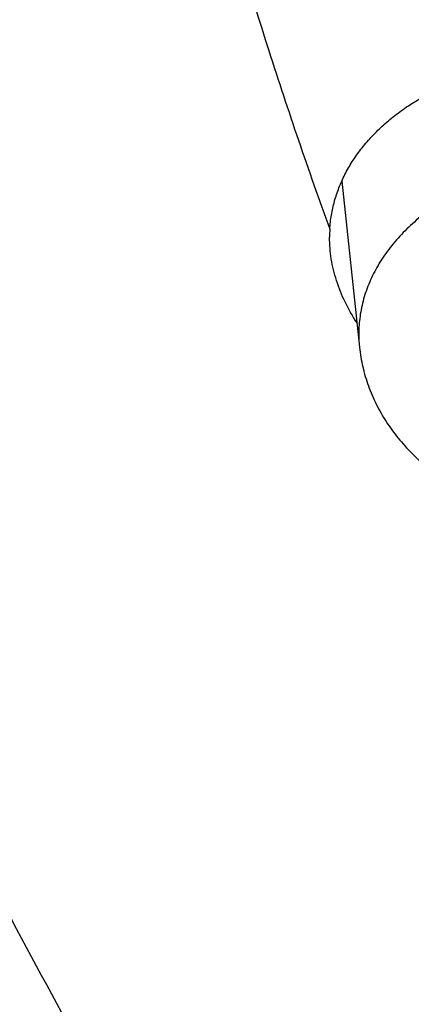
# Model space of a CAD drawing. Units: inches. Extents: x 0 to 11, y 0 to 8.5.
# Drawn here: x 4.7 to 4.7, y 6 to 6 of the extents above; entities that cross this region are included whole.
import ezdxf

# ---------------------------------------------------------------- set-up
doc = ezdxf.new("R2010")
doc.units = ezdxf.units.IN
doc.header["$LTSCALE"] = 0.605
doc.header["$MEASUREMENT"] = 0
doc.layers.get('0').update_dxf_attribs({"linetype": 'CONTINUOUS'})

msp = doc.modelspace()

# ---------------------------------------------------------------- linework, layer by layer
at = {"color": 7, "linetype": 'Continuous'}
msp.add_line((4.6717802873, 6.0150868797), (4.6727592645, 6.00588299), dxfattribs=at)
for centre, radius, start, end in [((4.6785902972, 6.011973159), 0.0074852764, 176.5832449934, 180.0007938611), ((4.6797384195, 6.0066261869), 0.007018614300000001, 180.0015753779, 186.0784110326)]:
    msp.add_arc(centre, radius, start, end, dxfattribs=at)
for points, knots in [([(5.1310559006, 6.6578984225), (5.1190325104, 6.6578984225), (5.0949981044, 6.6574814875), (5.059027651, 6.6556064078), (5.023229954800001, 6.652486275), (4.9876916692, 6.648128578500001), (4.9524980969, 6.6425437769), (4.917733903, 6.635745269199999), (4.8834826654, 6.6277493676), (4.849826740299999, 6.618575249), (4.8168470457, 6.608244912999999), (4.7846228733, 6.596783124400001), (4.7532316985, 6.584217348999999), (4.7227489948, 6.5705776905), (4.6932480582, 6.5558968087), (4.6647998325, 6.5402098443), (4.637472745899999, 6.5235543294), (4.6113325535, 6.505970095), (4.5864421845, 6.487499179099999), (4.562861607599999, 6.4681857254), (4.5406476812, 6.4480758685), (4.5198540756, 6.4272176985), (4.5005309924, 6.4056608951), (4.482725643, 6.3834575815), (4.4691330236, 6.3643819589), (4.4590728539, 6.348855119), (4.4519623787, 6.3371290742), (4.4452610255, 6.325283056), (4.4389727685, 6.3133240862), (4.4331014386, 6.3012593953), (4.4276505884, 6.289096242999999), (4.4226235255, 6.2768419603), (4.4180233006, 6.2645039332), (4.4138527081, 6.2520896016), (4.410114282099999, 6.2396064538), (4.4068102958, 6.2270620226), (4.4039427594, 6.214463880499999), (4.401513419, 6.201819634600001), (4.399523754700001, 6.1891369222), (4.3979749787, 6.1764234063), (4.3968680348, 6.1636867697), (4.3962035982, 6.150934710900001), (4.3959820741, 6.138174938300001), (4.3962035982, 6.125415165800001), (4.3968680348, 6.1126631069), (4.3979749787, 6.0999264703), (4.399523754700001, 6.087212954400001), (4.401513419, 6.074530242000001), (4.4039427594, 6.0618859961), (4.4068102958, 6.049287854), (4.410114282099999, 6.0367434228), (4.4138527081, 6.0242602751), (4.4180233006, 6.0118459434), (4.4226235255, 5.9995079163), (4.4276505884, 5.9872536337), (4.4331014386, 5.9750904813), (4.4389727685, 5.9630257904), (4.4452610255, 5.9510668207), (4.4519623787, 5.9392208024), (4.4590728539, 5.9274947576), (4.4691330236, 5.9119679177), (4.482725643, 5.8928922951), (4.5005309924, 5.8706889815), (4.5198540756, 5.8491321781), (4.5406476812, 5.828274008099999), (4.562861607599999, 5.8081641512), (4.5864421845, 5.7888506975), (4.6113325535, 5.7703797816), (4.637472745899999, 5.7527955472), (4.6647998325, 5.7361400323), (4.6932480582, 5.720453067899999), (4.7227489948, 5.7057721861), (4.7532316985, 5.6921325277), (4.7846228733, 5.6795667522), (4.8168470457, 5.6681049636), (4.849826740299999, 5.6577746276), (4.8834826654, 5.6486005091), (4.917733903, 5.6406046074), (4.9524980969, 5.6338060997), (4.9876916692, 5.6282212981), (5.023229954800001, 5.6238636016), (5.059027651, 5.6207434688), (5.0949981044, 5.618868389199999), (5.1190325104, 5.6184514541), (5.1310559006, 5.6184514541)], [0, 0, 0, 0, 0.0181685274, 0.0363151929, 0.0544182589, 0.07245625809999999, 0.0904081192, 0.1082533022, 0.125971934, 0.1435449453, 0.1609542098, 0.1781826854, 0.1952145579, 0.2120353868, 0.2286322535, 0.2449939118, 0.2611109392, 0.276975889, 0.2925834412, 0.3079305499, 0.323016585, 0.3378434638, 0.3524157674, 0.3667408376, 0.3808288446, 0.3877886714, 0.394694361, 0.4015479875, 0.4083517993, 0.415108216, 0.4218198238, 0.4284893697, 0.4351197557, 0.4417140303, 0.4482753801, 0.4548071199, 0.4613126813, 0.4677956011, 0.4742595079, 0.4807081085, 0.4871451731000001, 0.49357452, 0.5, 0.50642548, 0.5128548269, 0.5192918915, 0.5257404921, 0.5322043989, 0.5386873187, 0.5451928801, 0.5517246199, 0.5582859697, 0.5648802443, 0.5715106303, 0.5781801762, 0.584891784, 0.5916482007, 0.5984520125, 0.605305639, 0.6122113286, 0.6191711554, 0.6332591624, 0.6475842326, 0.6621565361999999, 0.676983415, 0.6920694501000001, 0.7074165588, 0.723024111, 0.7388890607999999, 0.7550060881999999, 0.7713677465000001, 0.7879646131999999, 0.8047854420999999, 0.8218173146, 0.8390457901999999, 0.8564550546999999, 0.8740280659999999, 0.8917466978, 0.9095918808, 0.9275437419, 0.9455817411, 0.9636848070999999, 0.9818314726, 1, 1, 1, 1]), ([(5.1310559006, 6.5781869971), (5.1202015981, 6.5781869971), (5.098504163899999, 6.5778106026), (5.0660312772, 6.576117845), (5.033714349599999, 6.573301097000001), (5.0016316091, 6.569367118400001), (4.9698600639, 6.5643253515), (4.938476146499999, 6.5581878936), (4.9075553088, 6.550969468099999), (4.877171898399999, 6.5426873901), (4.8473989657, 6.5333615189), (4.8183080928, 6.52301421), (4.7899692208, 6.5116702613), (4.7624504856, 6.499356847100001), (4.735818056, 6.4861034523), (4.7101359772, 6.4719418014), (4.6854660245, 6.4569057757), (4.6618675589, 6.441031334600001), (4.6393973909, 6.4243564276), (4.6181096579, 6.406920906900001), (4.5980556903, 6.3887664202), (4.579283939, 6.3699363827), (4.5618397246, 6.350475643099999), (4.545765669, 6.3304312556), (4.5334947196, 6.313210440800001), (4.5244127447, 6.299193344400001), (4.5179936528, 6.2886074748), (4.511943902200001, 6.2779132973), (4.5062670802, 6.2671171512), (4.5009666454, 6.2562255638), (4.496045805400001, 6.2452450888), (4.4915075463, 6.2341823443), (4.487354622, 6.223043998200001), (4.4835895547, 6.2118367671), (4.4802146322, 6.2005674111), (4.4772319069, 6.1892427307), (4.4746431938, 6.1778695618), (4.4724500693, 6.166454771900001), (4.470653868899999, 6.1550052559), (4.4692556871, 6.1435279315), (4.4682563763, 6.132029734600001), (4.4676565457, 6.1205176149), (4.4674565614, 6.108998531599999), (4.4676565457, 6.097479448400001), (4.4682563763, 6.0859673287), (4.4692556871, 6.074469131799999), (4.470653868899999, 6.0629918074), (4.4724500693, 6.0515422914), (4.4746431938, 6.0401275015), (4.4772319069, 6.0287543326), (4.4802146322, 6.017429652200001), (4.4835895547, 6.0061602962), (4.487354622, 5.9949530651), (4.4915075463, 5.983814719), (4.496045805400001, 5.9727519745), (4.5009666454, 5.9617714995), (4.5062670802, 5.9508799121), (4.511943902200001, 5.940083766), (4.5179936528, 5.9293895885), (4.5244127447, 5.9188037189), (4.5334947196, 5.9047866225), (4.545765669, 5.8875658077), (4.5618397246, 5.8675214202), (4.579283939, 5.8480606806), (4.5980556903, 5.8292306431), (4.6181096579, 5.8110761564), (4.6393973909, 5.7936406357), (4.6618675589, 5.7769657287), (4.6854660245, 5.7610912876), (4.7101359772, 5.7460552619), (4.735818056, 5.731893611), (4.7624504856, 5.7186402162), (4.7899692208, 5.706326802), (4.8183080928, 5.694982853300001), (4.8473989657, 5.684635544400001), (4.877171898399999, 5.6753096732), (4.9075553088, 5.6670275952), (4.938476146499999, 5.6598091697), (4.9698600639, 5.653671711799999), (5.0016316091, 5.6486299449), (5.033714349599999, 5.6446959663), (5.0660312772, 5.641879218300001), (5.098504163899999, 5.640186460700001), (5.1202015981, 5.6398100662), (5.1310559006, 5.6398100662)], [0, 0, 0, 0, 0.0181685272, 0.0363151928, 0.0544182589, 0.07245625809999999, 0.0904081192, 0.1082533022, 0.125971934, 0.1435449453, 0.1609542098, 0.1781826854, 0.195214558, 0.2120353868, 0.2286322535, 0.2449939118, 0.2611109392, 0.276975889, 0.2925834412, 0.3079305499, 0.323016585, 0.3378434638, 0.3524157674, 0.3667408375, 0.3808288447, 0.3877886714, 0.394694361, 0.4015479875, 0.4083517993, 0.4151082161, 0.4218198238, 0.4284893698, 0.4351197557, 0.4417140303, 0.4482753801, 0.4548071199, 0.4613126813, 0.4677956011, 0.4742595079, 0.4807081085, 0.4871451731000001, 0.49357452, 0.5, 0.50642548, 0.5128548269, 0.5192918915, 0.5257404921, 0.5322043989, 0.5386873187, 0.5451928801, 0.5517246199, 0.5582859697, 0.5648802443, 0.5715106302, 0.5781801762, 0.5848917839, 0.5916482007, 0.5984520125, 0.605305639, 0.6122113286, 0.6191711553, 0.6332591625, 0.6475842326, 0.6621565361999999, 0.676983415, 0.6920694501000001, 0.7074165588, 0.723024111, 0.7388890607999999, 0.7550060881999999, 0.7713677465000001, 0.7879646131999999, 0.804785442, 0.8218173146, 0.8390457901999999, 0.8564550546999999, 0.8740280659999999, 0.8917466978, 0.9095918808, 0.9275437419, 0.9455817411, 0.9636848071999999, 0.9818314728, 1, 1, 1, 1]), ([(5.1310559006, 5.640677588200001), (5.1202348436, 5.640677588200001), (5.0986038663, 5.6410528299), (5.0662304406, 5.642740402799999), (5.0340124962, 5.6455485234), (5.0020280217, 5.6494704526), (4.9703537893, 5.6544967771), (4.9390659975, 5.6606154366), (4.908239867, 5.6678117529), (4.877949517699999, 5.6760684638), (4.8482677762, 5.685365770900001), (4.8192660054, 5.6956813871), (4.7910139324, 5.706990590499999), (4.7635794841, 5.7192662901), (4.7370286267, 5.7324790911), (4.7114252094, 5.7465973664), (4.6868308181, 5.7615873384), (4.663304632, 5.7774131578), (4.6409032877, 5.7940369914), (4.6196807567, 5.811419109), (4.5996882122, 5.829517990399999), (4.5809739568, 5.8482903536), (4.5635831721, 5.867691487), (4.5475583496, 5.8876744808), (4.5353249848, 5.9048425501), (4.526270827, 5.9188167136), (4.5198713961, 5.9293701598), (4.513840175199999, 5.9400315822), (4.508180740799999, 5.950794660900001), (4.5028965406, 5.961652888500001), (4.4979907725, 5.9725997315), (4.4934664136, 5.983628592000001), (4.4893262094, 5.9947328226), (4.485572674, 6.0059057272), (4.4822080886, 6.0171405663), (4.479234498999999, 6.028430560499999), (4.4766537149, 6.039768894600001), (4.4744673076, 6.051148722200001), (4.4726766088, 6.062563169600001), (4.4712827095, 6.074005340199999), (4.4702864594, 6.0854683194), (4.4696884661, 6.0969451786), (4.4694890943, 6.1084289802), (4.4696884661, 6.119912781799999), (4.4702864594, 6.1313896411), (4.4712827095, 6.1428526202), (4.4726766088, 6.154294790900001), (4.4744673076, 6.165709238200001), (4.4766537149, 6.177089065800001), (4.479234498999999, 6.1884274), (4.4822080886, 6.199717394099999), (4.485572674, 6.2109522332), (4.4893262094, 6.2221251379), (4.4934664136, 6.2332293684), (4.4979907725, 6.2442582289), (4.5028965406, 6.255205071900001), (4.508180740799999, 6.266063299600001), (4.513840175199999, 6.276826378200001), (4.5198713961, 6.287487800599999), (4.526270827, 6.2980412469), (4.5353249848, 6.3120154103), (4.5475583496, 6.3291834797), (4.5635831721, 6.3491664734), (4.5809739568, 6.368567606900001), (4.5996882122, 6.38733997), (4.6196807567, 6.4054388514), (4.6409032877, 6.4228209691), (4.663304632, 6.4394448026), (4.6868308181, 6.4552706221), (4.7114252094, 6.470260594), (4.7370286267, 6.4843788693), (4.7635794841, 6.497591670399999), (4.7910139324, 6.50986737), (4.8192660054, 6.5211765733), (4.8482677762, 6.531492189500001), (4.877949517699999, 6.5407894966), (4.908239867, 6.5490462076), (4.9390659975, 6.5562425238), (4.9703537893, 6.5623611833), (5.0020280217, 6.567387507799999), (5.0340124962, 6.571309437000001), (5.0662304406, 6.5741175577), (5.0986038663, 6.575805130499999), (5.1202348436, 6.576180372200001), (5.1310559006, 6.576180372200001)], [0, 0, 0, 0, 0.0181685273, 0.0363151928, 0.0544182589, 0.07245625809999999, 0.0904081192, 0.1082533022, 0.125971934, 0.1435449453, 0.1609542098, 0.1781826854, 0.195214558, 0.2120353869, 0.2286322535, 0.2449939118, 0.2611109392, 0.276975889, 0.2925834412, 0.3079305499, 0.323016585, 0.3378434637, 0.3524157674, 0.3667408375, 0.3808288447, 0.3877886714, 0.394694361, 0.4015479875, 0.4083517993, 0.415108216, 0.4218198238, 0.4284893698, 0.4351197557, 0.4417140303, 0.4482753801, 0.4548071199, 0.4613126813, 0.4677956011, 0.4742595079, 0.4807081085, 0.4871451731000001, 0.49357452, 0.5, 0.50642548, 0.5128548269, 0.5192918915, 0.5257404921, 0.5322043989, 0.5386873187, 0.5451928801, 0.5517246199, 0.5582859697, 0.5648802443, 0.5715106302, 0.5781801762, 0.584891784, 0.5916482007, 0.5984520125, 0.605305639, 0.6122113286, 0.6191711553, 0.6332591625, 0.6475842326, 0.6621565363, 0.676983415, 0.6920694501000001, 0.7074165588, 0.723024111, 0.7388890607999999, 0.7550060881999999, 0.7713677465000001, 0.7879646131, 0.804785442, 0.8218173146, 0.8390457901999999, 0.8564550546999999, 0.8740280659999999, 0.8917466978, 0.9095918808, 0.9275437419, 0.9455817411, 0.9636848071999999, 0.9818314726999999, 1, 1, 1, 1]), ([(5.1310559006, 5.6181958978), (5.1189912089, 5.6181958978), (5.0948740652, 5.6186148207), (5.058779474200001, 5.6204988591), (5.0228574297, 5.623633977999999), (4.9871944771, 5.6280127723), (4.951875797900001, 5.633624905), (4.9169859273, 5.64045714), (4.8826083019, 5.6484933739), (4.8488251266, 5.6577146892), (4.815717160899999, 5.6680994037), (4.783363533999999, 5.6796231331), (4.7518415636, 5.6922588622), (4.7212265778, 5.705977014199999), (4.6915917569, 5.7207455343), (4.6630079618, 5.736529980299999), (4.635543639700001, 5.7532935673), (4.6092645112, 5.770997415599999), (4.5842341046, 5.789600054299999), (4.5643830551, 5.805883614500001), (4.5491936984, 5.819320999199999), (4.5381973835, 5.8295540279), (4.5275565767, 5.8399775685), (4.5139093894, 5.854061714299999), (4.4977570613, 5.8721096323), (4.4827430041, 5.8908624908), (4.4715268831, 5.906169430499999), (4.4635448101, 5.917749457999999), (4.4559643946, 5.929468032999999), (4.4487903475, 5.9413182808), (4.4420272473, 5.953293105599999), (4.435679414, 5.965385341), (4.4297509353, 5.9775877115), (4.4242456525, 5.9898928449), (4.419167158500001, 6.0022932726), (4.4145187901, 6.014781433), (4.4103036233, 6.0273496752), (4.4065244654, 6.0399902627), (4.4031838492, 6.0526953789), (4.4002840274, 6.065457133400001), (4.3978269663, 6.0782675672), (4.3958143411, 6.0911186666), (4.3942475285, 6.1040023487), (4.3931276054, 6.1169105546), (4.3924553409, 6.1298349413), (4.3923059006, 6.1384578676), (4.3923059006, 6.142767731599999)], [0, 0, 0, 0, 0.0362165762, 0.07239008799999999, 0.1084777245, 0.1444372254, 0.1802271368, 0.2158070864, 0.2511380584, 0.2861826711, 0.3209054573, 0.3552731486, 0.3892549626, 0.4228228937, 0.4559520055, 0.4886207264, 0.520811143, 0.5525092914999999, 0.5837054432, 0.6143943779, 0.6295494852, 0.644578034, 0.6594807508, 0.6742586870999999, 0.7034434198999999, 0.7321498308, 0.7463313142, 0.7604013715000001, 0.7743634186, 0.7882212092, 0.8019788290000001, 0.8156406911, 0.8292115273, 0.8426963787, 0.8561005845999999, 0.8694297686, 0.8826898234999999, 0.8958868943000001, 0.9090273589, 0.9221178077, 0.9351650206000001, 0.9481759434999999, 0.9611576622, 0.9741173795, 0.9870623702, 1, 1, 1, 1]), ([(4.474055901, 6.1132896476), (4.474055901, 6.1094887093), (4.4741879243, 6.1018838848), (4.474781849, 6.0904852179), (4.4757713211, 6.0791001943), (4.4771557375, 6.0677358759), (4.4789342541, 6.0563990819), (4.4811057869, 6.0450966749), (4.483669013, 6.0338354783), (4.486622372099999, 6.0226222929), (4.4899640672, 6.011463887300001), (4.4936920665, 6.000366995), (4.4978041042, 5.989338309600001), (4.5022976829, 5.9783844813), (4.507170075199999, 5.9675121128), (4.5124183261, 5.956727755399999), (4.518039254700001, 5.9460379048), (4.5240294553, 5.9354489997), (4.530385306, 5.9249674089), (4.5371029433, 5.9145994621), (4.5441783727, 5.9043513154), (4.5541246085, 5.8907991914), (4.5674439049, 5.874189801900001), (4.581775718, 5.858201372000001), (4.5938890353, 5.8457196247), (4.606540814, 5.833345282100001), (4.6231599435, 5.818300252799999), (4.6442378804, 5.8010365951), (4.6664868803, 5.7845258013), (4.6898529956, 5.768807664600001), (4.7142800693, 5.7539196695), (4.739709298399999, 5.7398974453), (4.7660795237, 5.7267745343), (4.7933273281, 5.714582349800001), (4.821387194700001, 5.703350085599999), (4.8501916588, 5.6931046494), (4.8796714675, 5.6838705945), (4.9097557435, 5.6756700559), (4.9403721557, 5.6685226982), (4.9714470884, 5.662445665700001), (5.0029058325, 5.6574535364), (5.0346727082, 5.653558289199999), (5.0666714654, 5.650769273), (5.0988246461, 5.6490931811), (5.1203084621, 5.6487204923), (5.1310559006, 5.6487204923)], [0, 0, 0, 0, 0.0128508898, 0.0257095135, 0.0385835725, 0.0514807034, 0.06440844650000001, 0.07737421530000001, 0.09038526710000001, 0.1034486754, 0.1165713034, 0.1297597807, 0.1430204803, 0.1563594995, 0.1697826417, 0.1832954014, 0.1969029508, 0.210610129, 0.2244214329, 0.2383410106, 0.2523726562, 0.2665198073, 0.2951697913, 0.3243142397, 0.3390779699, 0.3539703542, 0.3841422599, 0.4148363099, 0.446051244, 0.4777809704, 0.5100148494, 0.5427379874, 0.5759315397, 0.609573014, 0.6436365732, 0.6780933365, 0.7129116756, 0.7480575065, 0.7834945766, 0.819184748, 0.8550882744, 0.8911640759999999, 0.9273700106, 0.9636631438, 1, 1, 1, 1]), ([(4.4785559006, 6.1130959119), (4.4785559006, 6.1092850585), (4.4786880071, 6.1016605396), (4.4792822933, 6.090232638200001), (4.4802723058, 6.0788191248), (4.4816573549, 6.0674274148), (4.4834364744, 6.056064670900001), (4.4856084303, 6.044738074500001), (4.488171722200001, 6.033454742999999), (4.491124589, 6.0222217422), (4.4944650143, 6.0110460732), (4.498190732099999, 5.9999346686), (4.5022992333, 5.988894385499999), (4.506787771, 5.9779320022), (4.5116533669, 5.9670542134), (4.5168928165, 5.9562676276), (4.5225026961, 5.945578764), (4.5284793654, 5.934994053), (4.5348189812, 5.924519825700001), (4.5415174723, 5.9141623469), (4.548570653000001, 5.9039276835), (4.5584809959, 5.8903998425), (4.5717464674, 5.873827415599999), (4.5860172568, 5.8578784382), (4.5980742508, 5.8454327966), (4.6106602281, 5.833101224400001), (4.6271870893, 5.8181135647), (4.6481416968, 5.800921326), (4.6702515946, 5.784485854600001), (4.693463170299999, 5.7688454726), (4.7177207794, 5.7540362712), (4.7429662805, 5.7400925825), (4.7691392924, 5.7270467531), (4.7961772676, 5.7149291112), (4.8240156302, 5.7037678796), (4.8525879058, 5.6935891014), (4.8818258684, 5.6844165702), (4.9116596926, 5.6762717651), (4.942018113, 5.6691737862), (4.9728285908, 5.663139301599999), (5.0040174866, 5.6581824999), (5.035510236, 5.6543150466), (5.0672315304, 5.6515460499), (5.099105500899999, 5.6498820364), (5.1310559034, 5.6493269292), (5.163006306000001, 5.649882036599999), (5.1948802765, 5.651546050199999), (5.2266015709, 5.6543150472), (5.2580943201, 5.658182500700001), (5.2892832157, 5.6631393025), (5.3200936934, 5.6691737873), (5.3504521135, 5.6762717663), (5.3802859376, 5.6844165716), (5.4095239001, 5.693589103), (5.438096175499999, 5.7037678813), (5.4659345378, 5.714929112999999), (5.4929725127, 5.727046755), (5.5191455242, 5.7400925844), (5.544391025099999, 5.7540362731), (5.5686486338, 5.768845474500001), (5.591860209299999, 5.7844858564), (5.613970106799999, 5.800921327899999), (5.634924713999999, 5.8181135665), (5.651451575, 5.8331012261), (5.664037552000001, 5.845432798200001), (5.676094545800001, 5.8578784397), (5.6903653351, 5.873827417), (5.7036308063, 5.8903998438), (5.7135411491, 5.9039276846), (5.720594329600001, 5.914162348), (5.727292820700001, 5.924519826699999), (5.7336324364, 5.934994054), (5.7396091057, 5.9455787649), (5.7452189852, 5.9562676285), (5.750458434700001, 5.967054214199999), (5.7553240306, 5.977932002999999), (5.7598125682, 5.9888943862), (5.763921069299999, 5.9999346691), (5.7676467871, 6.0110460737), (5.770987212300001, 6.0222217426), (5.7739400791, 6.0334547434), (5.776503371, 6.044738074800001), (5.7786753269, 6.0560646712), (5.7804544463, 6.0674274149), (5.7818394954, 6.0788191249), (5.7828295079, 6.090232638300001), (5.7834237941, 6.1016605396), (5.7835559006, 6.1092850585), (5.7835559006, 6.1130959119)], [0, 0, 0, 0, 0.0064745053, 0.0129526678, 0.0194381469, 0.025934557, 0.0324454777, 0.0389744303, 0.0455248675, 0.0521001602, 0.0587035857, 0.0653383166, 0.0720074104, 0.0787138001, 0.0854602859, 0.0922495271, 0.09908403560000001, 0.1059661704, 0.1128981322, 0.11988196, 0.1269195278, 0.1340125421, 0.1483694927, 0.1629645485, 0.1703544729, 0.177806534, 0.1928978302, 0.2082420146, 0.223838912, 0.239685969, 0.2557783809, 0.2721092266, 0.2886696103, 0.3054488062, 0.3224344057, 0.3396124629, 0.3569676422999999, 0.3744833633, 0.3921419437, 0.4099247424, 0.4278122993, 0.4457844746, 0.4638205867, 0.4818995481, 0.5000000015999999, 0.5181004551, 0.5361794165, 0.5542155285, 0.5721877039, 0.5900752607, 0.6078580592, 0.6255166395, 0.6430323604, 0.6603875398, 0.6775655971, 0.6945511963, 0.7113303921999999, 0.7278907756999999, 0.7442216212, 0.7603140329000001, 0.7761610898000001, 0.7917579870999999, 0.8071021714, 0.8221934674, 0.8296455284, 0.8370354526999999, 0.8516305084, 0.8659874587, 0.873080473, 0.8801180406999999, 0.8871018685, 0.8940338303, 0.900915965, 0.9077504734999999, 0.9145397145999999, 0.9212862003, 0.92799259, 0.9346616837999999, 0.9412964145999999, 0.94789984, 0.9544751327, 0.9610255699, 0.9675545225, 0.9740654431, 0.9805618531, 0.9870473322, 0.9935254947, 1, 1, 1, 1]), ([(5.7764842063, 6.1078012658), (5.7764842063, 6.1040672712), (5.7763545085, 6.0965963907), (5.775771043300001, 6.0853984876), (5.7747989993, 6.0742139894), (5.7734389663, 6.0630498293), (5.7716917751, 6.051912709600001), (5.769558489600001, 6.040809371), (5.7670404092, 6.0297465171), (5.7641390671, 6.0187308288), (5.7608562288, 6.0077689555), (5.757193890599999, 5.996867511900001), (5.7531542783, 5.9860330739), (5.7487398449, 5.975272174500001), (5.7439532695, 5.9645913003), (5.738797455399999, 5.953996887100001), (5.7332755275, 5.9434953162), (5.7273908321, 5.933092912699999), (5.721146926799999, 5.922795933300001), (5.714547607, 5.9126105963), (5.7075967965, 5.902542949500001), (5.6978257427, 5.889229518300001), (5.684741037899999, 5.872912669), (5.6706616506, 5.8572058417), (5.658761684400001, 5.844943934500001), (5.6463327402, 5.832787540599999), (5.630006322000001, 5.8180074986), (5.609299629800001, 5.8010479038), (5.5874424997, 5.7848279137), (5.5644879299, 5.7693866199), (5.5404910889, 5.7547608452), (5.5155097429, 5.7409855938), (5.4896039743, 5.7280938161), (5.4628360839, 5.716116371), (5.4352704336, 5.705081940099999), (5.4069733003, 5.6950169566), (5.3780127176, 5.6859455397), (5.3484583137, 5.677889436799999), (5.3183811465, 5.670867965599999), (5.287853533, 5.6648979667), (5.2569488753, 5.6599937635), (5.225741485099999, 5.6561671237), (5.194306404100001, 5.6534272296), (5.1627192232, 5.651780658300001), (5.1310559006, 5.651231362100001), (5.0993925779, 5.651780658400001), (5.067805397, 5.6534272296), (5.036370316, 5.6561671237), (5.0051629258, 5.6599937635), (4.9742582682, 5.6648979667), (4.9437306547, 5.670867965599999), (4.9136534875, 5.677889436799999), (4.8840990836, 5.6859455397), (4.8551385008, 5.6950169566), (4.8268413676, 5.705081940099999), (4.7992757173, 5.716116371), (4.7725078268, 5.7280938161), (4.7466020582, 5.7409855938), (4.7216207122, 5.7547608453), (4.6976238713, 5.7693866199), (4.6746693015, 5.7848279138), (4.6528121713, 5.8010479038), (4.6321054792, 5.8180074986), (4.6157790611, 5.832787540599999), (4.6033501169, 5.844943934500001), (4.5914501506, 5.8572058417), (4.5773707633, 5.872912669), (4.5642860586, 5.889229518300001), (4.554515004700001, 5.902542949500001), (4.5475641943, 5.9126105963), (4.5409648745, 5.922795933300001), (4.5347209692, 5.933092912699999), (4.5288362737, 5.9434953162), (4.523314345899999, 5.953996887100001), (4.5181585318, 5.9645913003), (4.5133719563, 5.975272174500001), (4.508957523, 5.9860330739), (4.5049179106, 5.996867511900001), (4.5012555725, 6.0077689555), (4.4979727342, 6.0187308288), (4.4950713921, 6.0297465171), (4.4925533117, 6.040809371), (4.4904200262, 6.051912709600001), (4.488672835, 6.0630498293), (4.487312802, 6.0742139894), (4.4863407579, 6.0853984876), (4.4857572927, 6.0965963907), (4.485627595, 6.1040672712), (4.485627595, 6.1078012658)], [0, 0, 0, 0, 0.006425448199999999, 0.0128547556, 0.0192917866, 0.0257403517, 0.0322042233, 0.0386871077, 0.0451926336, 0.0517243377, 0.0582856517, 0.0648798904, 0.07151024019999999, 0.0781797497, 0.0848913208, 0.0916477007, 0.09845147550000001, 0.1053050645, 0.1122107164, 0.1191705052, 0.1261863281, 0.1332599037, 0.1475848957, 0.1621571198, 0.1695389849, 0.1769851771, 0.19207113, 0.207418155, 0.223025622, 0.2388904853, 0.2550074247, 0.2713689937, 0.2879657699, 0.304786507, 0.3218182866, 0.3390466683, 0.3564558378, 0.3740287533, 0.3917472884000001, 0.409592374, 0.4275441372, 0.445582038, 0.4636850052000001, 0.4818315702000001, 0.5, 0.5181684299, 0.5363149948, 0.554417962, 0.5724558628, 0.590407626, 0.6082527117000001, 0.6259712468, 0.6435441622, 0.6609533317, 0.6781817134, 0.695213493, 0.7120342301, 0.7286310063, 0.7449925753, 0.7611095147, 0.776974378, 0.7925818451000001, 0.80792887, 0.8230148229, 0.8304610151, 0.8378428802, 0.8524151043000001, 0.8667400962999999, 0.8738136718999999, 0.8808294948000001, 0.8877892835, 0.8946949355, 0.9015485245, 0.9083522993, 0.9151086792, 0.9218202503, 0.9284897598, 0.9351201095999999, 0.9417143483, 0.9482756623, 0.9548073664, 0.9613128923, 0.9677957767, 0.9742596483, 0.9807082134, 0.9871452444, 0.9935745518000001, 1, 1, 1, 1]), ([(4.4930163335, 6.107188830599999), (4.4930163335, 6.1034975821), (4.4931445465, 6.0961122268), (4.4937213323, 6.0850425151), (4.4946822486, 6.0739860549), (4.4960267123, 6.0629496999), (4.497753901999999, 6.0519400758), (4.499862766000001, 6.0409638461), (4.5023520198, 6.0300276376), (4.5052201479, 6.0191380548), (4.508465405, 6.0083016709), (4.5120858175, 5.9975250249), (4.5160791852, 5.9868146174), (4.5204430829, 5.976176906799999), (4.5251748624, 5.9656183051), (4.5302716537, 5.9551451747), (4.535730367699999, 5.9447638237), (4.541547696399999, 5.934480505), (4.547720122699999, 5.9243014034), (4.5542438947, 5.9142326662), (4.5611151335, 5.9042802719), (4.5707743301, 5.8911192502), (4.5837092438, 5.874989193099999), (4.5976274532, 5.8594621747), (4.6093911908, 5.8473406393), (4.6216778506, 5.8353234092), (4.6378173673, 5.8207125664), (4.6582870134, 5.8039471221), (4.679893927, 5.7879128149), (4.7025857174, 5.7726482901), (4.7263078474, 5.7581899489), (4.7510032115, 5.7445723934), (4.7766124159, 5.731828198300001), (4.803073872900001, 5.7199878692), (4.8303239568, 5.7090797578), (4.8582971499, 5.6991299962), (4.8869261976, 5.6901624277), (4.9161422683, 5.6821985492), (4.9458751179, 5.675257458099999), (4.9760532573, 5.6693558032), (5.0066041244, 5.664507742200001), (5.037454258299999, 5.660724908500001), (5.0685294766, 5.6580163809), (5.0997550536, 5.656388659199999), (5.1310559006, 5.6558456505), (5.1623567477, 5.656388659199999), (5.193582324599999, 5.6580163809), (5.2246575429, 5.660724908500001), (5.2555076769, 5.664507742200001), (5.2860585439, 5.6693558032), (5.3162366834, 5.675257458099999), (5.3459695329, 5.6821985492), (5.3751856036, 5.6901624277), (5.4038146514, 5.6991299962), (5.431787844500001, 5.7090797578), (5.459037928300001, 5.7199878692), (5.4854993854, 5.731828198300001), (5.5111085898, 5.7445723934), (5.5358039538, 5.7581899489), (5.5595260839, 5.7726482901), (5.582217874299999, 5.7879128149), (5.6038247878, 5.8039471221), (5.624294433999999, 5.8207125664), (5.640433950599999, 5.8353234092), (5.652720610499999, 5.8473406393), (5.664484347999999, 5.8594621747), (5.6784025574, 5.874989193099999), (5.6913374712, 5.8911192502), (5.7009966678, 5.9042802719), (5.7078679065, 5.9142326662), (5.7143916785, 5.9243014034), (5.7205641049, 5.934480505), (5.7263814336, 5.9447638237), (5.7318401476, 5.9551451747), (5.7369369389, 5.9656183051), (5.741668718300001, 5.976176906799999), (5.7460326161, 5.9868146174), (5.7500259838, 5.9975250249), (5.7536463963, 6.0083016709), (5.7568916533, 6.0191380548), (5.7597597814, 6.0300276376), (5.7622490352, 6.0409638461), (5.764357899299999, 6.0519400758), (5.766085089, 6.0629496999), (5.7674295526, 6.0739860549), (5.7683904689, 6.0850425151), (5.768967254700001, 6.0961122268), (5.7690954677, 6.1034975821), (5.7690954677, 6.107188830599999)], [0, 0, 0, 0, 0.006425448199999999, 0.0128547555, 0.0192917866, 0.0257403516, 0.0322042233, 0.0386871076, 0.0451926336, 0.0517243377, 0.0582856517, 0.0648798904, 0.07151024019999999, 0.0781797497, 0.0848913208, 0.0916477007, 0.09845147550000001, 0.1053050645, 0.1122107165, 0.1191705052, 0.1261863281, 0.1332599037, 0.1475848957, 0.1621571198, 0.1695389849, 0.1769851771, 0.19207113, 0.207418155, 0.223025622, 0.2388904853, 0.2550074247, 0.2713689937, 0.2879657699, 0.304786507, 0.3218182866, 0.3390466683, 0.3564558378, 0.3740287532, 0.3917472883, 0.409592374, 0.4275441372, 0.445582038, 0.4636850052000001, 0.4818315702000001, 0.5, 0.5181684298, 0.5363149948, 0.554417962, 0.5724558628, 0.590407626, 0.6082527117000001, 0.6259712468, 0.6435441622, 0.6609533317, 0.6781817134, 0.695213493, 0.7120342301, 0.7286310063, 0.7449925753, 0.7611095147, 0.776974378, 0.792581845, 0.80792887, 0.8230148229, 0.8304610151, 0.8378428802, 0.8524151043000001, 0.8667400962999999, 0.8738136718999999, 0.8808294948000001, 0.8877892835, 0.8946949355, 0.9015485245, 0.9083522993, 0.9151086792, 0.9218202503, 0.9284897598, 0.9351201095999999, 0.9417143483, 0.9482756623, 0.9548073664, 0.9613128924, 0.9677957767, 0.9742596484, 0.9807082134, 0.9871452445000001, 0.9935745518000001, 1, 1, 1, 1]), ([(4.5114534869, 6.1053649721), (4.5114534869, 6.101780388099999), (4.511577995, 6.094608444199999), (4.5121381136, 6.0838586091), (4.5130712627, 6.073121642699999), (4.514376876, 6.0624042004), (4.5160541559, 6.0517127167), (4.518102081, 6.0410536624), (4.5205194038, 6.0304334727), (4.5233046529, 6.0198585615), (4.5264561331, 6.0093353119), (4.5299719282, 5.998870074), (4.5338499013, 5.988469160599999), (4.5380876974, 5.978138843200001), (4.5426827447, 5.9678853488), (4.5476322561, 5.9577148559), (4.5529332319, 5.947633490399999), (4.5585824599, 5.937647324299999), (4.5645765244, 5.927762363899999), (4.5709117819, 5.9179845787), (4.5775844654, 5.9083197743), (4.586964544100001, 5.8955390608), (4.5995256833, 5.879875107), (4.6130417044, 5.8647967663), (4.6244655104, 5.853025501699999), (4.6363971278, 5.8413555283), (4.6520702676, 5.8271668885), (4.6719484115, 5.8108859082), (4.6929309595, 5.7953149376), (4.7149670347, 5.780491504700001), (4.7380036768, 5.7664509602), (4.7619854298, 5.753226905599999), (4.7868546158, 5.740850973500001), (4.8125514276, 5.729352789299999), (4.8390140778, 5.7187598854), (4.866178941499999, 5.7090976373), (4.893980708, 5.700389200499999), (4.9223525347, 5.6926554513), (4.9512262069, 5.6859149338), (4.9805323016, 5.680183816), (5.0102003535, 5.6754758478), (5.0401590245, 5.6718023252), (5.0703362757, 5.6691720641), (5.1006595406, 5.667591378099999), (5.1310559006, 5.6670640611), (5.1614522607, 5.667591378099999), (5.1917755256, 5.6691720641), (5.2219527767, 5.6718023252), (5.2519114477, 5.6754758478), (5.2815794997, 5.680183816), (5.3108855944, 5.6859149338), (5.339759266600001, 5.6926554513), (5.3681310933, 5.700389200499999), (5.3959328597, 5.7090976373), (5.423097723400001, 5.7187598854), (5.4495603736, 5.729352789299999), (5.475257185399999, 5.740850973500001), (5.500126371399999, 5.753226905599999), (5.524108124400001, 5.7664509602), (5.5471447665, 5.780491504700001), (5.5691808417, 5.7953149376), (5.590163389700001, 5.8108859082), (5.6100415337, 5.8271668885), (5.6257146735, 5.8413555283), (5.6376462909, 5.853025501699999), (5.649070096900001, 5.8647967663), (5.662586117999999, 5.879875107), (5.675147257100001, 5.8955390609), (5.6845273359, 5.9083197743), (5.691200019400001, 5.9179845787), (5.697535276900001, 5.927762363899999), (5.703529341399999, 5.937647324299999), (5.7091785693, 5.947633490399999), (5.7144795452, 5.9577148559), (5.719429056599999, 5.967885348899999), (5.7240241038, 5.978138843200001), (5.7282618999, 5.988469160599999), (5.7321398731, 5.998870074), (5.7356556681, 6.0093353119), (5.7388071484, 6.0198585615), (5.7415923974, 6.0304334727), (5.7440097202, 6.0410536624), (5.7460576453, 6.0517127167), (5.7477349252, 6.0624042005), (5.7490405385, 6.073121642699999), (5.7499736876, 6.0838586092), (5.7505338063, 6.094608444199999), (5.750658314400001, 6.101780388099999), (5.750658314400001, 6.1053649721)], [0, 0, 0, 0, 0.006425448100000001, 0.0128547556, 0.0192917866, 0.0257403517, 0.0322042233, 0.0386871077, 0.0451926336, 0.0517243377, 0.0582856517, 0.0648798904, 0.07151024019999999, 0.0781797498, 0.0848913209, 0.0916477007, 0.09845147550000001, 0.1053050646, 0.1122107165, 0.1191705053, 0.1261863281, 0.1332599037, 0.1475848957, 0.1621571199, 0.169538985, 0.1769851771, 0.19207113, 0.207418155, 0.223025622, 0.2388904852, 0.2550074247, 0.2713689937, 0.2879657699, 0.304786507, 0.3218182866, 0.3390466683, 0.3564558378, 0.3740287532, 0.3917472883, 0.409592374, 0.4275441372, 0.445582038, 0.4636850052000001, 0.4818315702000001, 0.5, 0.5181684299, 0.5363149948, 0.554417962, 0.5724558628, 0.590407626, 0.6082527117000001, 0.6259712468, 0.6435441622, 0.6609533317, 0.6781817134, 0.695213493, 0.7120342301, 0.7286310063, 0.7449925753, 0.7611095148, 0.776974378, 0.792581845, 0.8079288701, 0.8230148229, 0.830461015, 0.8378428801000001, 0.8524151043000001, 0.8667400962999999, 0.8738136718999999, 0.8808294946999999, 0.8877892835, 0.8946949354000001, 0.9015485245, 0.9083522993, 0.9151086792, 0.9218202503, 0.9284897598, 0.9351201095999999, 0.9417143483, 0.9482756623, 0.9548073664, 0.9613128923, 0.9677957767, 0.9742596483, 0.9807082134, 0.9871452444, 0.9935745519, 1, 1, 1, 1]), ([(5.648841064, 6.1002852825), (5.648841064, 6.097289741699999), (5.6487370159, 6.09129634), (5.6482689399, 6.082312990399999), (5.647489132, 6.073340394600001), (5.646398065800001, 6.0643841148), (5.6449964078, 6.0554495278), (5.6432850115, 6.0465420413), (5.6412649195, 6.0376670328), (5.6389373616, 6.0288298624), (5.6363037539, 6.0200358639), (5.6333656987, 6.0112903455), (5.6301249779, 6.0025985767), (5.6265835735, 5.993965820800001), (5.6227435828, 5.9853971972), (5.6172095177, 5.9740254654), (5.6095455709, 5.959991436699999), (5.600982188300001, 5.946345373), (5.5935772027, 5.9356199282), (5.5857384766, 5.9249393537), (5.5752414913, 5.9118494436), (5.5639465073, 5.8992488666), (5.554399939, 5.8894119372), (5.5444290052, 5.8796596523), (5.531331381799999, 5.8678025856), (5.5147197488, 5.8541970056), (5.4971851945, 5.8411847622), (5.478770235700001, 5.8287972161), (5.459519130299999, 5.817063908300001), (5.439478220900001, 5.806012919500001), (5.4186957073, 5.795670684199999), (5.397221569, 5.7860619593), (5.3751074401, 5.7772097528), (5.3524064901, 5.769135270700001), (5.3291732976, 5.761857862899999), (5.305463721000001, 5.7553949752), (5.2813347654, 5.749762105399999), (5.2568444459, 5.7449727638), (5.2320516486, 5.7410384404), (5.2070159886, 5.737968575599999), (5.181797667, 5.735770537000001), (5.1564573256, 5.7344496001), (5.1310559006, 5.734008935299999), (5.1056544756, 5.7344496001), (5.0803141342, 5.735770537000001), (5.055095812699999, 5.737968575599999), (5.0300601527, 5.7410384404), (5.0052673553, 5.7449727638), (4.9807770358, 5.749762105399999), (4.9566480802, 5.7553949752), (4.9329385037, 5.761857862899999), (4.9097053112, 5.769135270700001), (4.8870043611, 5.7772097528), (4.864890232300001, 5.7860619593), (4.843416094, 5.795670684199999), (4.8226335803, 5.806012919500001), (4.802592671, 5.817063908300001), (4.7833415656, 5.8287972161), (4.7649266068, 5.8411847622), (4.7473920524, 5.8541970056), (4.7307804195, 5.8678025856), (4.7176827961, 5.8796596523), (4.7077118623, 5.8894119372), (4.698165294, 5.8992488666), (4.68687031, 5.9118494436), (4.6763733246, 5.9249393537), (4.6685345986, 5.9356199282), (4.661129613, 5.946345373), (4.652566230400001, 5.959991436699999), (4.6449022835, 5.9740254654), (4.6393682185, 5.9853971972), (4.6355282278, 5.993965820800001), (4.6319868233, 6.0025985767), (4.6287461025, 6.0112903455), (4.625808047300001, 6.0200358639), (4.6231744396, 6.0288298624), (4.6208468818, 6.0376670328), (4.6188267898, 6.0465420413), (4.6171153934, 6.0554495278), (4.6157137354, 6.0643841148), (4.6146226692, 6.073340394600001), (4.6138428614, 6.082312990399999), (4.6133747853, 6.09129634), (4.613270737200001, 6.097289741699999), (4.613270737200001, 6.1002852825)], [0, 0, 0, 0, 0.006425488199999999, 0.0128548366, 0.0192919083, 0.0257405139, 0.0322044263, 0.0386873516, 0.0451929185, 0.0517246638, 0.0582860192, 0.06488029940000001, 0.071510691, 0.0781802427, 0.0848918561, 0.0916482786, 0.1053041165, 0.1191681041, 0.1261839711, 0.1332575913, 0.1475826737, 0.1621549897, 0.1695369014, 0.1769831405, 0.1920691884, 0.2074163102, 0.2230238756, 0.238888839, 0.25500588, 0.2713675522, 0.287964433, 0.3047852762, 0.3218171632, 0.3390456535, 0.3564549327000001, 0.3740279589, 0.3917466058, 0.409591804, 0.4275436804, 0.4455816949, 0.4636847762, 0.4818314556, 0.5, 0.5181685443999999, 0.5363152238000001, 0.5544183051, 0.5724563196, 0.590408196, 0.6082533942, 0.625972041, 0.6435450672999999, 0.6609543465, 0.6781828368, 0.6952147237999999, 0.712035567, 0.7286324478, 0.74499412, 0.761111161, 0.7769761244, 0.7925836898, 0.8079308115999999, 0.8230168595, 0.8304630986, 0.8378450103, 0.8524173263, 0.8667424087000001, 0.8738160289, 0.8808318959, 0.8946958835, 0.9083517214, 0.9151081439000001, 0.9218197573, 0.928489309, 0.9351197006, 0.9417139808, 0.9482753362, 0.9548070815, 0.9613126484000001, 0.9677955737, 0.9742594861, 0.9807080917000001, 0.9871451634, 0.9935745118000001, 1, 1, 1, 1]), ([(4.6215591963, 6.099789808400001), (4.6215591963, 6.0968422188), (4.6216615788, 6.0909447566), (4.6221221621, 6.082105208200001), (4.6228894872, 6.073276241399999), (4.6239630881, 6.064463329500001), (4.625342309100001, 6.0556717632), (4.6270263102, 6.0469068634), (4.6290140656, 6.0381739219), (4.631304365, 6.0294782127), (4.6338958152, 6.0208249843), (4.6367868393, 6.01221946), (4.6399756841, 6.0036668249), (4.6434603994, 5.995172258099999), (4.6472389213, 5.986740797), (4.6526843997, 5.9755510984), (4.6602256659, 5.9617417198), (4.66865197, 5.948314095900001), (4.6759384201, 5.9377603389), (4.6836516675, 5.9272507339), (4.6939806219, 5.9143703608), (4.7050948012, 5.9019714879), (4.7144885526, 5.8922920234), (4.7242998765, 5.8826958485), (4.7371878395, 5.871028584199999), (4.7535335613, 5.8576407958), (4.7707874305, 5.844836846000001), (4.7889076115, 5.8326475939), (4.8078505544, 5.8211021075), (4.8275706586, 5.8102280178), (4.8480204955, 5.8000513361), (4.8691508858, 5.7905964227), (4.8909110222, 5.7818859181), (4.9132485863, 5.7739406887), (4.936109873, 5.766779774500001), (4.9594399179, 5.7604203416), (4.9831826285, 5.7548776397), (5.0072809186, 5.750164963500001), (5.0316768446, 5.746293619099999), (5.0563117457, 5.7432728955), (5.0811263844, 5.741110042100001), (5.1060610896, 5.739810249800001), (5.1310559006, 5.7393766387), (5.1560507117, 5.739810249800001), (5.1809854169, 5.741110042100001), (5.2058000555, 5.7432728955), (5.2304349566, 5.746293619099999), (5.254830882699999, 5.750164963500001), (5.2789291727, 5.7548776397), (5.3026718834, 5.7604203416), (5.3260019283, 5.766779774500001), (5.3488632149, 5.7739406887), (5.371200779, 5.7818859181), (5.3929609154, 5.7905964227), (5.4140913057, 5.8000513361), (5.4345411427, 5.8102280178), (5.4542612468, 5.8211021075), (5.473204189800001, 5.8326475939), (5.4913243707, 5.844836846000001), (5.50857824, 5.8576407958), (5.5249239617, 5.871028584199999), (5.537811924700001, 5.8826958485), (5.5476232486, 5.8922920234), (5.5570170001, 5.9019714879), (5.568131179400001, 5.9143703608), (5.5784601338, 5.9272507339), (5.5861733811, 5.9377603389), (5.5934598312, 5.948314095900001), (5.6018861354, 5.9617417198), (5.6094274015, 5.9755510984), (5.6148728799, 5.986740797), (5.618651401799999, 5.995172258099999), (5.6221361171, 6.0036668249), (5.625324962000001, 6.01221946), (5.6282159861, 6.0208249843), (5.6308074362, 6.0294782127), (5.633097735700001, 6.0381739219), (5.635085491, 6.0469068634), (5.6367694922, 6.0556717632), (5.6381487131, 6.064463329500001), (5.6392223141, 6.073276241399999), (5.6399896391, 6.082105208200001), (5.6404502224, 6.0909447566), (5.6405526049, 6.0968422188), (5.6405526049, 6.099789808400001)], [0, 0, 0, 0, 0.006425488, 0.0128548367, 0.0192919083, 0.0257405139, 0.0322044263, 0.0386873516, 0.0451929185, 0.0517246638, 0.0582860192, 0.06488029940000001, 0.071510691, 0.07818024259999999, 0.0848918561, 0.0916482786, 0.1053041165, 0.1191681041, 0.1261839712, 0.1332575913, 0.1475826737, 0.1621549897, 0.1695369014, 0.1769831405, 0.1920691885, 0.2074163102, 0.2230238756, 0.2388888389, 0.25500588, 0.2713675522, 0.287964433, 0.3047852761, 0.3218171631, 0.3390456535, 0.3564549328, 0.374027959, 0.3917466058, 0.409591804, 0.4275436804, 0.4455816949, 0.4636847762, 0.4818314556, 0.5, 0.5181685443999999, 0.5363152238000001, 0.5544183051, 0.5724563197, 0.590408196, 0.6082533942, 0.625972041, 0.6435450672, 0.6609543465, 0.6781828369, 0.6952147239, 0.712035567, 0.7286324478, 0.74499412, 0.7611111611, 0.7769761244, 0.7925836898, 0.8079308115, 0.8230168595, 0.8304630986, 0.8378450103, 0.8524173263, 0.8667424087000001, 0.8738160288, 0.8808318959, 0.8946958835, 0.9083517214, 0.9151081439000001, 0.9218197574, 0.928489309, 0.9351197006, 0.9417139808, 0.9482753362, 0.9548070815, 0.9613126484000001, 0.9677955737, 0.9742594861, 0.9807080917000001, 0.9871451633, 0.993574512, 1, 1, 1, 1]), ([(4.656143021, 6.0928517723), (4.6561900848, 6.0894626249), (4.65642955, 6.0826813561), (4.6572238817, 6.072525636), (4.6584527238, 6.0623914861), (4.6601149309, 6.0522884741), (4.6622089461, 6.042225849199999), (4.6647328402, 6.0322128336), (4.6676841883, 6.0222588291), (4.6699275905, 6.0156896873), (4.6711183263, 6.0124192687)], [0, 0, 0, 0, 0.1237107252, 0.24757103, 0.3716932499, 0.4961876655, 0.6211623357, 0.746722333, 0.872969014, 1, 1, 1, 1]), ([(4.6711183263, 6.0124192687), (4.6711338877, 6.012679706599999), (4.6711925479, 6.013200262100001), (4.671362487, 6.0139699782), (4.671613378, 6.0147246853), (4.6719437482, 6.0154602201), (4.6723516927, 6.0161727161), (4.6728349045, 6.0168584387), (4.6733907035, 6.0175138487), (4.6740160475, 6.0181355854), (4.6747076046, 6.0187205095), (4.6757261291, 6.0194568198), (4.6771490262, 6.0202652314), (4.6790296452, 6.0210322199), (4.6810678227, 6.0215945852), (4.683221735, 6.0219412398), (4.6854475889, 6.0220654454), (4.6876999613, 6.0219647179), (4.6899328362, 6.0216410258), (4.6921004423, 6.021100802799999), (4.694158374100001, 6.0203547062), (4.696063858600001, 6.0194178659), (4.697233039599999, 6.0186611124), (4.697778564, 6.018254743200001)], [0, 0, 0, 0, 0.0244577718, 0.0490004383, 0.0737653387, 0.0988809347, 0.124463143, 0.1506119835, 0.1774094761, 0.2049186173, 0.2331832418, 0.2622285355, 0.3226395693, 0.3860644399, 0.4521595477000001, 0.5204137114, 0.5901927079, 0.6607807749, 0.7314197981, 0.8013474606000001, 0.8698358567, 0.9362318259, 1, 1, 1, 1]), ([(4.7007402359, 6.0066259939), (4.7007402359, 6.006950450700001), (4.7006946812, 6.007603334), (4.7004907928, 6.0085704718), (4.7001535443, 6.009518175599999), (4.699686621100001, 6.010436893500001), (4.6990949411, 6.0113178677), (4.6983845312, 6.0121527578), (4.6975624437, 6.012933761699999), (4.6966366969, 6.0136536023), (4.6956162244, 6.0143055719), (4.6945108161, 6.0148835789), (4.693331047, 6.015382205), (4.6920881907, 6.0157967602), (4.690794120400001, 6.0161233334), (4.6894612004, 6.0163588361), (4.688102169900001, 6.0165010369), (4.6867300205, 6.0165485876), (4.6853578712, 6.0165010369), (4.6839988407, 6.0163588361), (4.6826659207, 6.0161233334), (4.681371850400001, 6.0157967602), (4.680128993999999, 6.015382205), (4.6789492249, 6.0148835789), (4.6778438167, 6.0143055719), (4.6768233442, 6.0136536023), (4.6758975974, 6.012933761699999), (4.6750755098, 6.0121527578), (4.6743650999, 6.0113178677), (4.6737734199, 6.010436893500001), (4.6733064967, 6.009518175599999), (4.6729692483, 6.0085704718), (4.672765359800001, 6.007603334), (4.6727198052, 6.006950450700001), (4.6727198052, 6.0066259939)], [0, 0, 0, 0, 0.0257298253, 0.0517038395, 0.07815044980000001, 0.1052684782, 0.1332177388, 0.1621138512, 0.1920269141, 0.2229830289, 0.2549676301, 0.2879298005, 0.3217870119, 0.3564299725, 0.3917273988, 0.4275306456, 0.4636781905, 0.5, 0.5363218095000001, 0.5724693544, 0.6082726011999999, 0.6435700275, 0.6782129881, 0.7120701995000001, 0.7450323699, 0.7770169711, 0.8079730859, 0.8378861487999999, 0.8667822612, 0.8947315218, 0.9218495501999999, 0.9482961605, 0.9742701747, 1, 1, 1, 1]), ([(4.6726132601, 6.0072521665), (4.6723711006, 6.0076186449), (4.6719398546, 6.008368689), (4.6715378381, 6.009363349199999), (4.671313163, 6.0101668453), (4.6711932741, 6.0107680004), (4.6711211507, 6.0113703716), (4.6711050202, 6.0117727121), (4.6711050208, 6.011973055299999)], [0, 0, 0, 0, 0.2622359255, 0.5148146996, 0.6381671832, 0.7599112819, 0.8803956222, 1, 1, 1, 1]), ([(4.6727592645, 6.00588299), (4.6727979094, 6.005519668200001), (4.6728896294, 6.0049770924), (4.6730765486, 6.0042691209), (4.6733061993, 6.003570901900001), (4.6736713325, 6.0027219373), (4.6741318061, 6.001917446799999), (4.6745529364, 6.0013034773), (4.6750103641, 6.000707004), (4.6756446426, 6.0000011228), (4.676492767, 5.9992257234), (4.677421491600001, 5.998522997899999), (4.6784224477, 5.997895868500001), (4.679850861, 5.997159282899999), (4.6813827045, 5.996589873600001), (4.6829795177, 5.9961889558), (4.684628242900001, 5.9958986926), (4.6867300547, 5.9957537659), (4.6888318652, 5.9958987), (4.6904805869, 5.9961889697), (4.6920773943, 5.9965898919), (4.6936092303, 5.9971593051), (4.695037635199999, 5.9978958924), (4.6960385844, 5.998523022100001), (4.6969673016, 5.9992257467), (4.6978154193, 6.0000011439), (4.6984496924, 6.0007070225), (4.6989071161, 6.0013034934), (4.699328243, 6.0019174601), (4.699788713, 6.002721946699999), (4.7001538439, 6.0035709075), (4.700383493299999, 6.0042691237), (4.700570412, 6.0049770936), (4.700662131600001, 6.0055196685), (4.700700776600001, 6.00588299)], [0, 0, 0, 0, 0.0291359299, 0.04373800570000001, 0.0583662757, 0.0877164501, 0.1172575206, 0.1321245745, 0.1470628321, 0.1771742632, 0.2076597754, 0.2385650454, 0.2699193157, 0.3017315035, 0.3666086038, 0.3996313657, 0.4329368789, 0.5000009204, 0.5670649172, 0.6003703643, 0.6333930513, 0.6982699213, 0.7300819708, 0.7614360804000001, 0.7923411935, 0.8228265184, 0.8529377776, 0.8678759533, 0.8827429167, 0.9122838184000001, 0.9416338515, 0.95626207, 0.9708640972, 1, 1, 1, 1])]:
    msp.add_open_spline(points, degree=3, knots=knots, dxfattribs=at)

doc.saveas('drawing.dxf')
